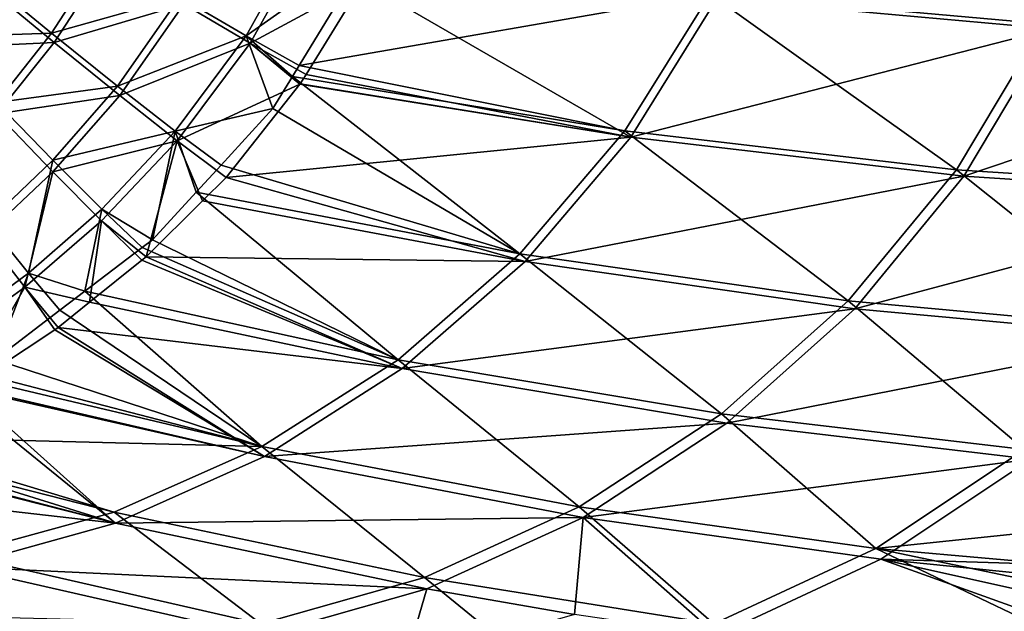
# Model space of a CAD drawing. Extents: x -1 to 160, y 0 to 70.
# Drawn here: x 128 to 141, y 10 to 17 of the extents above; entities that cross this region are included whole.
import ezdxf

# ---------------------------------------------------------------- set-up
doc = ezdxf.new("R2010")
doc.units = 0
doc.layers.add('PORCELANA', color=60, linetype='CONTINUOUS')

msp = doc.modelspace()

# ---------------------------------------------------------------- linework, layer by layer
at = {"layer": 'PORCELANA'}
for points in [[(136.945, 17.571, 15.283), (141.299, 17.177, 22.528), (140.742, 19.307, 20.174), (136.945, 17.571, 15.283)], [(141.405, 17.112, 22.398), (137.035, 17.508, 15.133), (138.84, 19.384, 16.677), (141.405, 17.112, 22.398)], [(138.84, 19.384, 16.677), (140.828, 19.279, 20.042), (141.405, 17.112, 22.398), (138.84, 19.384, 16.677)], [(140.742, 19.307, 20.174), (141.299, 17.177, 22.528), (141.86, 19.251, 22.076), (140.742, 19.307, 20.174)], [(130.024, 17.53, 6.326), (130.89, 17.022, 7.444), (131.723, 18.514, 7.325), (130.024, 17.53, 6.326)], [(132.517, 18.172, 8.526), (131.723, 18.514, 7.325), (130.89, 17.022, 7.444), (132.517, 18.172, 8.526)], [(131.793, 18.447, 7.157), (130.942, 16.928, 7.28), (130.078, 17.436, 6.162), (131.793, 18.447, 7.157)], [(131.793, 18.447, 7.157), (132.413, 17.721, 8.389), (130.942, 16.928, 7.28), (131.793, 18.447, 7.157)], [(127.404, 17.837, 4.539), (128.353, 17.056, 5.412), (129.043, 18.125, 5.321), (127.404, 17.837, 4.539)], [(128.353, 17.056, 5.412), (130.024, 17.53, 6.326), (129.043, 18.125, 5.321), (128.353, 17.056, 5.412)], [(132.517, 18.172, 8.526), (130.89, 17.022, 7.444), (131.583, 16.635, 8.644), (132.517, 18.172, 8.526)], [(136.945, 17.571, 15.283), (132.517, 18.172, 8.526), (131.583, 16.635, 8.644), (136.945, 17.571, 15.283)], [(129.098, 18.033, 5.158), (128.385, 16.934, 5.254), (127.439, 17.718, 4.381), (129.098, 18.033, 5.158)], [(129.098, 18.033, 5.158), (130.078, 17.436, 6.162), (128.385, 16.934, 5.254), (129.098, 18.033, 5.158)], [(126.816, 17.004, 4.613), (128.353, 17.056, 5.412), (127.404, 17.837, 4.539), (126.816, 17.004, 4.613)], [(127.439, 17.718, 4.381), (128.385, 16.934, 5.254), (126.825, 16.862, 4.459), (127.439, 17.718, 4.381)], [(132.413, 17.721, 8.389), (131.673, 16.516, 8.482), (130.942, 16.928, 7.28), (132.413, 17.721, 8.389)], [(135.911, 15.699, 15.137), (131.673, 16.516, 8.482), (132.413, 17.721, 8.389), (135.911, 15.699, 15.137)], [(135.911, 15.699, 15.137), (132.413, 17.721, 8.389), (137.035, 17.508, 15.133), (135.911, 15.699, 15.137)], [(128.353, 17.056, 5.412), (129.213, 16.365, 6.422), (130.024, 17.53, 6.326), (128.353, 17.056, 5.412)], [(129.213, 16.365, 6.422), (130.89, 17.022, 7.444), (130.024, 17.53, 6.326), (129.213, 16.365, 6.422)], [(136.945, 17.571, 15.283), (131.583, 16.635, 8.644), (135.831, 15.781, 15.283), (136.945, 17.571, 15.283)], [(135.831, 15.781, 15.283), (140.161, 15.273, 22.528), (136.945, 17.571, 15.283), (135.831, 15.781, 15.283)], [(141.405, 17.112, 22.398), (135.911, 15.699, 15.137), (137.035, 17.508, 15.133), (141.405, 17.112, 22.398)], [(136.945, 17.571, 15.283), (140.161, 15.273, 22.528), (141.299, 17.177, 22.528), (136.945, 17.571, 15.283)], [(130.078, 17.436, 6.162), (129.241, 16.241, 6.265), (128.385, 16.934, 5.254), (130.078, 17.436, 6.162)], [(130.078, 17.436, 6.162), (130.942, 16.928, 7.28), (129.241, 16.241, 6.265), (130.078, 17.436, 6.162)], [(140.257, 15.188, 22.402), (135.911, 15.699, 15.137), (141.405, 17.112, 22.398), (140.257, 15.188, 22.402)], [(140.161, 15.273, 22.528), (144.224, 15.009, 29.937), (141.299, 17.177, 22.528), (140.161, 15.273, 22.528)], [(141.405, 17.112, 22.398), (145.503, 16.961, 29.828), (140.257, 15.188, 22.402), (141.405, 17.112, 22.398)], [(126.816, 17.004, 4.613), (127.634, 16.15, 5.491), (128.353, 17.056, 5.412), (126.816, 17.004, 4.613)], [(127.634, 16.15, 5.491), (129.213, 16.365, 6.422), (128.353, 17.056, 5.412), (127.634, 16.15, 5.491)], [(129.213, 16.365, 6.422), (129.966, 15.776, 7.543), (130.89, 17.022, 7.444), (129.213, 16.365, 6.422)], [(129.966, 15.776, 7.543), (131.241, 16.072, 8.686), (130.89, 17.022, 7.444), (129.966, 15.776, 7.543)], [(130.89, 17.022, 7.444), (131.241, 16.072, 8.686), (131.495, 16.489, 8.655), (130.89, 17.022, 7.444)], [(130.89, 17.022, 7.444), (131.495, 16.489, 8.655), (131.583, 16.635, 8.644), (130.89, 17.022, 7.444)], [(140.257, 15.188, 22.402), (145.503, 16.961, 29.828), (144.334, 14.922, 29.833), (140.257, 15.188, 22.402)], [(128.385, 16.934, 5.254), (127.637, 16.003, 5.339), (126.825, 16.862, 4.459), (128.385, 16.934, 5.254)], [(128.385, 16.934, 5.254), (129.241, 16.241, 6.265), (127.637, 16.003, 5.339), (128.385, 16.934, 5.254)], [(130.942, 16.928, 7.28), (129.992, 15.65, 7.385), (129.241, 16.241, 6.265), (130.942, 16.928, 7.28)], [(130.942, 16.928, 7.28), (131.594, 16.389, 8.492), (129.992, 15.65, 7.385), (130.942, 16.928, 7.28)], [(130.942, 16.928, 7.28), (131.673, 16.516, 8.482), (131.597, 16.393, 8.492), (130.942, 16.928, 7.28)], [(131.597, 16.393, 8.492), (131.594, 16.389, 8.492), (130.942, 16.928, 7.28), (131.597, 16.393, 8.492)], [(135.831, 15.781, 15.283), (131.583, 16.635, 8.644), (131.495, 16.489, 8.655), (135.831, 15.781, 15.283)], [(134.463, 14.177, 15.283), (131.495, 16.489, 8.655), (131.241, 16.072, 8.686), (134.463, 14.177, 15.283)], [(135.831, 15.781, 15.283), (131.495, 16.489, 8.655), (134.463, 14.177, 15.283), (135.831, 15.781, 15.283)], [(131.597, 16.393, 8.492), (131.673, 16.516, 8.482), (135.911, 15.699, 15.137), (131.597, 16.393, 8.492)], [(127.634, 16.15, 5.491), (128.37, 15.397, 6.504), (129.213, 16.365, 6.422), (127.634, 16.15, 5.491)], [(128.37, 15.397, 6.504), (129.966, 15.776, 7.543), (129.213, 16.365, 6.422), (128.37, 15.397, 6.504)], [(131.594, 16.389, 8.492), (130.63, 15.174, 8.585), (129.992, 15.65, 7.385), (131.594, 16.389, 8.492)], [(135.911, 15.699, 15.137), (130.63, 15.174, 8.585), (131.594, 16.389, 8.492), (135.911, 15.699, 15.137)], [(135.911, 15.699, 15.137), (131.594, 16.389, 8.492), (131.597, 16.393, 8.492), (135.911, 15.699, 15.137)], [(129.241, 16.241, 6.265), (128.368, 15.245, 6.354), (127.637, 16.003, 5.339), (129.241, 16.241, 6.265)], [(129.241, 16.241, 6.265), (129.992, 15.65, 7.385), (128.368, 15.245, 6.354), (129.241, 16.241, 6.265)], [(127.518, 14.586, 6.582), (128.37, 15.397, 6.504), (127.634, 16.15, 5.491), (127.518, 14.586, 6.582)], [(129.966, 15.776, 7.543), (130.564, 15.333, 8.739), (131.241, 16.072, 8.686), (129.966, 15.776, 7.543)], [(134.463, 14.177, 15.283), (131.241, 16.072, 8.686), (130.564, 15.333, 8.739), (134.463, 14.177, 15.283)], [(127.637, 16.003, 5.339), (128.368, 15.245, 6.354), (127.479, 14.408, 6.442), (127.637, 16.003, 5.339)], [(128.37, 15.397, 6.504), (129.009, 14.759, 7.623), (129.966, 15.776, 7.543), (128.37, 15.397, 6.504)], [(129.671, 14.36, 8.808), (129.966, 15.776, 7.543), (129.009, 14.759, 7.623), (129.671, 14.36, 8.808)], [(130.241, 14.982, 8.764), (129.966, 15.776, 7.543), (129.671, 14.36, 8.808), (130.241, 14.982, 8.764)], [(130.241, 14.982, 8.764), (130.564, 15.333, 8.739), (129.966, 15.776, 7.543), (130.241, 14.982, 8.764)], [(134.532, 14.077, 15.142), (130.63, 15.174, 8.585), (135.911, 15.699, 15.137), (134.532, 14.077, 15.142)], [(134.463, 14.177, 15.283), (138.749, 13.562, 22.528), (135.831, 15.781, 15.283), (134.463, 14.177, 15.283)], [(140.257, 15.188, 22.402), (134.532, 14.077, 15.142), (135.911, 15.699, 15.137), (140.257, 15.188, 22.402)], [(135.831, 15.781, 15.283), (138.749, 13.562, 22.528), (140.161, 15.273, 22.528), (135.831, 15.781, 15.283)], [(129.992, 15.65, 7.385), (129.004, 14.605, 7.474), (128.368, 15.245, 6.354), (129.992, 15.65, 7.385)], [(129.992, 15.65, 7.385), (129.588, 14.137, 8.665), (129.004, 14.605, 7.474), (129.992, 15.65, 7.385)], [(130.32, 14.866, 8.609), (129.588, 14.137, 8.665), (129.992, 15.65, 7.385), (130.32, 14.866, 8.609)], [(129.992, 15.65, 7.385), (130.63, 15.174, 8.585), (130.32, 14.866, 8.609), (129.992, 15.65, 7.385)], [(127.518, 14.586, 6.582), (128.05, 13.923, 7.699), (128.37, 15.397, 6.504), (127.518, 14.586, 6.582)], [(128.05, 13.923, 7.699), (129.009, 14.759, 7.623), (128.37, 15.397, 6.504), (128.05, 13.923, 7.699)], [(130.241, 14.982, 8.764), (134.463, 14.177, 15.283), (130.564, 15.333, 8.739), (130.241, 14.982, 8.764)], [(128.368, 15.245, 6.354), (128.005, 13.742, 7.562), (127.479, 14.408, 6.442), (128.368, 15.245, 6.354)], [(128.368, 15.245, 6.354), (129.004, 14.605, 7.474), (128.005, 13.742, 7.562), (128.368, 15.245, 6.354)], [(134.532, 14.077, 15.142), (130.32, 14.866, 8.609), (130.63, 15.174, 8.585), (134.532, 14.077, 15.142)], [(138.833, 13.459, 22.408), (134.532, 14.077, 15.142), (140.257, 15.188, 22.402), (138.833, 13.459, 22.408)], [(138.749, 13.562, 22.528), (142.768, 13.193, 29.937), (140.161, 15.273, 22.528), (138.749, 13.562, 22.528)], [(140.257, 15.188, 22.402), (144.334, 14.922, 29.833), (138.833, 13.459, 22.408), (140.257, 15.188, 22.402)], [(140.161, 15.273, 22.528), (142.768, 13.193, 29.937), (144.224, 15.009, 29.937), (140.161, 15.273, 22.528)], [(129.671, 14.36, 8.808), (132.873, 12.793, 15.283), (130.241, 14.982, 8.764), (129.671, 14.36, 8.808)], [(130.241, 14.982, 8.764), (132.873, 12.793, 15.283), (134.463, 14.177, 15.283), (130.241, 14.982, 8.764)], [(138.833, 13.459, 22.408), (144.334, 14.922, 29.833), (142.865, 13.086, 29.839), (138.833, 13.459, 22.408)], [(134.532, 14.077, 15.142), (129.588, 14.137, 8.665), (130.32, 14.866, 8.609), (134.532, 14.077, 15.142)], [(128.05, 13.923, 7.699), (128.786, 13.687, 8.886), (129.009, 14.759, 7.623), (128.05, 13.923, 7.699)], [(129.536, 14.257, 8.82), (129.009, 14.759, 7.623), (128.786, 13.687, 8.886), (129.536, 14.257, 8.82)], [(129.671, 14.36, 8.808), (129.009, 14.759, 7.623), (129.536, 14.257, 8.82), (129.671, 14.36, 8.808)], [(126.997, 13.149, 7.843), (128.05, 13.923, 7.699), (127.518, 14.586, 6.582), (126.997, 13.149, 7.843)], [(129.004, 14.605, 7.474), (128.846, 13.543, 8.726), (128.005, 13.742, 7.562), (129.004, 14.605, 7.474)], [(129.004, 14.605, 7.474), (129.532, 14.093, 8.67), (128.846, 13.543, 8.726), (129.004, 14.605, 7.474)], [(129.588, 14.137, 8.665), (129.532, 14.093, 8.67), (129.004, 14.605, 7.474), (129.588, 14.137, 8.665)], [(127.479, 14.408, 6.442), (128.005, 13.742, 7.562), (126.897, 12.939, 7.724), (127.479, 14.408, 6.442)], [(129.671, 14.36, 8.808), (129.536, 14.257, 8.82), (132.873, 12.793, 15.283), (129.671, 14.36, 8.808)], [(132.873, 12.793, 15.283), (129.536, 14.257, 8.82), (128.786, 13.687, 8.886), (132.873, 12.793, 15.283)], [(132.927, 12.676, 15.149), (129.532, 14.093, 8.67), (129.588, 14.137, 8.665), (132.927, 12.676, 15.149)], [(132.927, 12.676, 15.149), (129.588, 14.137, 8.665), (134.532, 14.077, 15.142), (132.927, 12.676, 15.149)], [(132.873, 12.793, 15.283), (137.096, 12.084, 22.528), (134.463, 14.177, 15.283), (132.873, 12.793, 15.283)], [(134.463, 14.177, 15.283), (137.096, 12.084, 22.528), (138.749, 13.562, 22.528), (134.463, 14.177, 15.283)], [(128.846, 13.543, 8.726), (129.532, 14.093, 8.67), (132.927, 12.676, 15.149), (128.846, 13.543, 8.726)], [(138.833, 13.459, 22.408), (132.927, 12.676, 15.149), (134.532, 14.077, 15.142), (138.833, 13.459, 22.408)], [(126.997, 13.149, 7.843), (127.615, 12.797, 8.988), (128.05, 13.923, 7.699), (126.997, 13.149, 7.843)], [(127.615, 12.797, 8.988), (128.46, 13.439, 8.914), (128.05, 13.923, 7.699), (127.615, 12.797, 8.988)], [(128.46, 13.439, 8.914), (128.786, 13.687, 8.886), (128.05, 13.923, 7.699), (128.46, 13.439, 8.914)], [(127.255, 12.431, 8.926), (126.897, 12.939, 7.724), (128.005, 13.742, 7.562), (127.255, 12.431, 8.926)], [(127.255, 12.431, 8.926), (128.005, 13.742, 7.562), (128.393, 13.181, 8.763), (127.255, 12.431, 8.926)], [(128.005, 13.742, 7.562), (128.846, 13.543, 8.726), (128.436, 13.215, 8.76), (128.005, 13.742, 7.562)], [(128.005, 13.742, 7.562), (128.436, 13.215, 8.76), (128.393, 13.181, 8.763), (128.005, 13.742, 7.562)], [(131.095, 11.66, 15.283), (128.786, 13.687, 8.886), (128.46, 13.439, 8.914), (131.095, 11.66, 15.283)], [(132.873, 12.793, 15.283), (128.786, 13.687, 8.886), (131.095, 11.66, 15.283), (132.873, 12.793, 15.283)], [(128.846, 13.543, 8.726), (132.927, 12.676, 15.149), (128.436, 13.215, 8.76), (128.846, 13.543, 8.726)], [(137.096, 12.084, 22.528), (141.05, 11.62, 29.937), (138.749, 13.562, 22.528), (137.096, 12.084, 22.528)], [(138.749, 13.562, 22.528), (141.05, 11.62, 29.937), (142.768, 13.193, 29.937), (138.749, 13.562, 22.528)], [(131.095, 11.66, 15.283), (128.46, 13.439, 8.914), (127.615, 12.797, 8.988), (131.095, 11.66, 15.283)], [(137.164, 11.963, 22.415), (132.927, 12.676, 15.149), (138.833, 13.459, 22.408), (137.164, 11.963, 22.415)], [(138.833, 13.459, 22.408), (142.865, 13.086, 29.839), (137.164, 11.963, 22.415), (138.833, 13.459, 22.408)], [(131.132, 11.529, 15.157), (127.255, 12.431, 8.926), (128.393, 13.181, 8.763), (131.132, 11.529, 15.157)], [(128.436, 13.215, 8.76), (131.132, 11.529, 15.157), (128.393, 13.181, 8.763), (128.436, 13.215, 8.76)], [(128.436, 13.215, 8.76), (132.927, 12.676, 15.149), (131.132, 11.529, 15.157), (128.436, 13.215, 8.76)], [(137.164, 11.963, 22.415), (142.865, 13.086, 29.839), (141.131, 11.495, 29.846), (137.164, 11.963, 22.415)], [(127.615, 12.797, 8.988), (127.337, 12.635, 9.059), (131.095, 11.66, 15.283), (127.615, 12.797, 8.988)], [(131.095, 11.66, 15.283), (135.238, 10.87, 22.528), (132.873, 12.793, 15.283), (131.095, 11.66, 15.283)], [(132.873, 12.793, 15.283), (135.238, 10.87, 22.528), (137.096, 12.084, 22.528), (132.873, 12.793, 15.283)], [(131.095, 11.66, 15.283), (127.337, 12.635, 9.059), (127.232, 12.573, 9.086), (131.095, 11.66, 15.283)], [(137.164, 11.963, 22.415), (131.132, 11.529, 15.157), (132.927, 12.676, 15.149), (137.164, 11.963, 22.415)], [(131.095, 11.66, 15.283), (127.232, 12.573, 9.086), (125.887, 11.788, 9.427), (131.095, 11.66, 15.283)], [(125.926, 11.673, 9.265), (127.115, 12.339, 8.946), (129.186, 10.66, 15.167), (125.926, 11.673, 9.265)], [(129.186, 10.66, 15.167), (127.115, 12.339, 8.946), (127.228, 12.414, 8.93), (129.186, 10.66, 15.167)], [(131.132, 11.529, 15.157), (127.228, 12.414, 8.93), (127.255, 12.431, 8.926), (131.132, 11.529, 15.157)], [(129.186, 10.66, 15.167), (127.228, 12.414, 8.93), (131.132, 11.529, 15.157), (129.186, 10.66, 15.167)], [(135.238, 10.87, 22.528), (139.11, 10.327, 29.937), (137.096, 12.084, 22.528), (135.238, 10.87, 22.528)], [(137.096, 12.084, 22.528), (139.11, 10.327, 29.937), (141.05, 11.62, 29.937), (137.096, 12.084, 22.528)], [(135.288, 10.734, 22.423), (131.132, 11.529, 15.157), (137.164, 11.963, 22.415), (135.288, 10.734, 22.423)], [(137.164, 11.963, 22.415), (141.131, 11.495, 29.846), (135.288, 10.734, 22.423), (137.164, 11.963, 22.415)], [(129.169, 10.804, 15.283), (125.887, 11.788, 9.427), (125.667, 11.693, 9.52), (129.169, 10.804, 15.283)], [(129.169, 10.804, 15.283), (125.667, 11.693, 9.52), (127.137, 10.243, 15.283), (129.169, 10.804, 15.283)], [(131.095, 11.66, 15.283), (125.887, 11.788, 9.427), (129.169, 10.804, 15.283), (131.095, 11.66, 15.283)], [(125.662, 11.552, 9.366), (125.693, 11.567, 9.354), (129.186, 10.66, 15.167), (125.662, 11.552, 9.366)], [(129.186, 10.66, 15.167), (125.693, 11.567, 9.354), (125.926, 11.673, 9.265), (129.186, 10.66, 15.167)], [(129.169, 10.804, 15.283), (133.219, 9.951, 22.528), (131.095, 11.66, 15.283), (129.169, 10.804, 15.283)], [(131.095, 11.66, 15.283), (133.219, 9.951, 22.528), (135.238, 10.87, 22.528), (131.095, 11.66, 15.283)], [(139.11, 10.327, 29.937), (143.728, 10.809, 36.914), (141.05, 11.62, 29.937), (139.11, 10.327, 29.937)], [(125.662, 11.552, 9.366), (129.186, 10.66, 15.167), (124.807, 11.161, 9.693), (125.662, 11.552, 9.366)], [(135.288, 10.734, 22.423), (129.186, 10.66, 15.167), (131.132, 11.529, 15.157), (135.288, 10.734, 22.423)], [(135.288, 10.734, 22.423), (141.131, 11.495, 29.846), (139.173, 10.187, 29.855), (135.288, 10.734, 22.423)], [(141.131, 11.495, 29.846), (142.955, 10.072, 36.948), (139.173, 10.187, 29.855), (141.131, 11.495, 29.846)], [(124.807, 11.161, 9.693), (129.186, 10.66, 15.167), (127.133, 10.09, 15.178), (124.807, 11.161, 9.693)], [(127.137, 10.243, 15.283), (131.084, 9.346, 22.528), (129.169, 10.804, 15.283), (127.137, 10.243, 15.283)], [(129.169, 10.804, 15.283), (131.084, 9.346, 22.528), (133.219, 9.951, 22.528), (129.169, 10.804, 15.283)], [(133.219, 9.951, 22.528), (136.994, 9.346, 29.937), (135.238, 10.87, 22.528), (133.219, 9.951, 22.528)], [(135.238, 10.87, 22.528), (136.994, 9.346, 29.937), (139.11, 10.327, 29.937), (135.238, 10.87, 22.528)], [(139.11, 10.327, 29.937), (142.459, 10.033, 37.045), (143.728, 10.809, 36.914), (139.11, 10.327, 29.937)], [(133.249, 9.802, 22.433), (129.186, 10.66, 15.167), (135.288, 10.734, 22.423), (133.249, 9.802, 22.433)], [(135.288, 10.734, 22.423), (135.177, 9.466, 26.129), (133.249, 9.802, 22.433), (135.288, 10.734, 22.423)], [(137.036, 9.193, 29.865), (135.177, 9.466, 26.129), (135.288, 10.734, 22.423), (137.036, 9.193, 29.865)], [(135.288, 10.734, 22.423), (139.173, 10.187, 29.855), (137.036, 9.193, 29.865), (135.288, 10.734, 22.423)], [(133.249, 9.802, 22.433), (127.133, 10.09, 15.178), (129.186, 10.66, 15.167), (133.249, 9.802, 22.433)], [(141.257, 9.299, 37.17), (139.11, 10.327, 29.937), (136.994, 9.346, 29.937), (141.257, 9.299, 37.17)], [(141.967, 9.733, 37.096), (142.459, 10.033, 37.045), (139.11, 10.327, 29.937), (141.967, 9.733, 37.096)], [(141.967, 9.733, 37.096), (139.11, 10.327, 29.937), (141.257, 9.299, 37.17), (141.967, 9.733, 37.096)], [(127.137, 10.243, 15.283), (127.239, 9.441, 19.34), (131.084, 9.346, 22.528), (127.137, 10.243, 15.283)], [(137.036, 9.193, 29.865), (139.173, 10.187, 29.855), (141.632, 9.305, 37.082), (137.036, 9.193, 29.865)], [(139.173, 10.187, 29.855), (142.052, 9.549, 37.039), (141.632, 9.305, 37.082), (139.173, 10.187, 29.855)], [(139.173, 10.187, 29.855), (142.955, 10.072, 36.948), (142.563, 9.845, 36.987), (139.173, 10.187, 29.855)], [(139.173, 10.187, 29.855), (142.563, 9.845, 36.987), (142.052, 9.549, 37.039), (139.173, 10.187, 29.855)], [(131.091, 9.188, 22.444), (127.867, 9.129, 20.503), (127.133, 10.09, 15.178), (131.091, 9.188, 22.444)], [(131.091, 9.188, 22.444), (127.133, 10.09, 15.178), (133.249, 9.802, 22.433), (131.091, 9.188, 22.444)], [(131.084, 9.346, 22.528), (134.751, 8.701, 29.938), (133.219, 9.951, 22.528), (131.084, 9.346, 22.528)], [(133.219, 9.951, 22.528), (134.751, 8.701, 29.938), (136.994, 9.346, 29.937), (133.219, 9.951, 22.528)], [(133.249, 9.802, 22.433), (132.966, 8.831, 26.14), (131.091, 9.188, 22.444), (133.249, 9.802, 22.433)], [(133.249, 9.802, 22.433), (135.177, 9.466, 26.129), (132.966, 8.831, 26.14), (133.249, 9.802, 22.433)]]:
    msp.add_3dface(points, dxfattribs=at)

doc.saveas('drawing.dxf')
